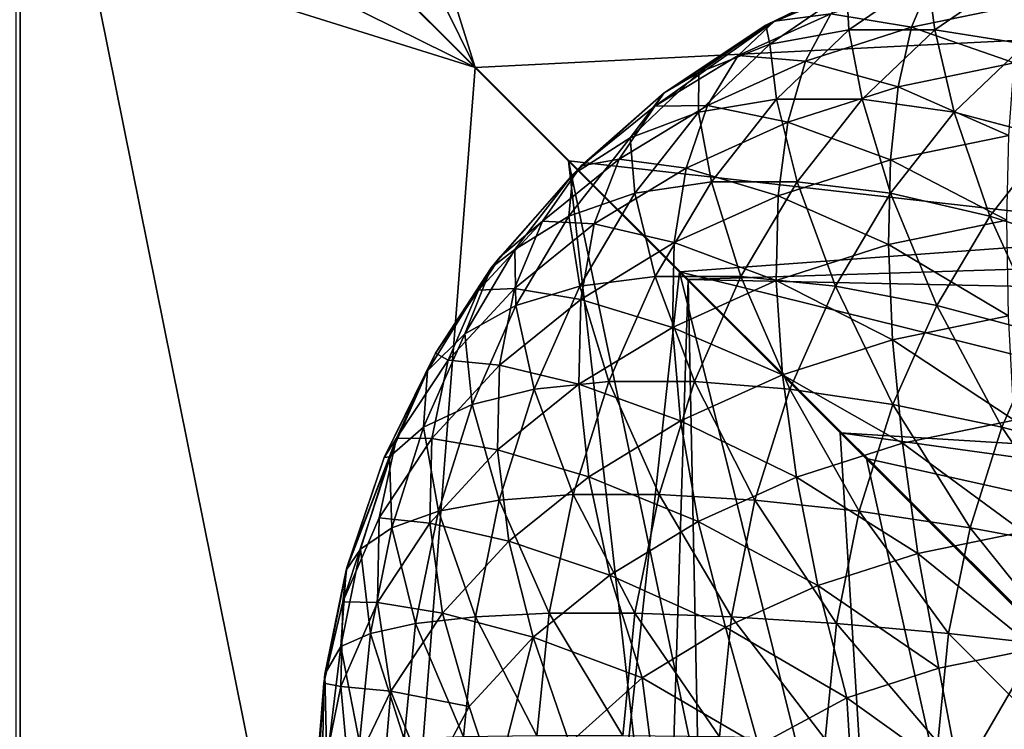
# Model space of a CAD drawing. Units: inches. Extents: x -29.5 to 29.5, y -18.4 to 17.7.
# Drawn here: x -17.7 to -17.5, y 5.6 to 5.8 of the extents above; entities that cross this region are included whole.
import ezdxf

# ---------------------------------------------------------------- set-up
doc = ezdxf.new("R2010")
doc.units = ezdxf.units.IN
doc.header["$MEASUREMENT"] = 0
doc.layers.add('SEAT-UPHOLSTERY', color=5, linetype='Continuous')

msp = doc.modelspace()

# ---------------------------------------------------------------- linework, layer by layer
at = {"layer": 'SEAT-UPHOLSTERY'}
for points in [[(-17.7164, 6.17061, 26.09803), (-17.7164, 6.17061, 26.09803), (-17.71649, 6.02909, 25.93858), (-17.59567, 5.78466, 25.61368)], [(-15.07607, 5.91105, 26.37243), (-15.07607, 5.91105, 26.37243), (-17.7164, 6.17061, 26.09803), (-17.59567, 5.78466, 25.61368)], [(-17.59567, 5.78466, 25.61368), (-17.59567, 5.78466, 25.61368), (-17.71649, 6.02909, 25.93858), (-17.71654, 5.90551, 25.76455)], [(-17.59567, 5.78466, 25.61368), (-17.59567, 5.78466, 25.61368), (-17.54131, 5.73031, 25.52972), (-15.07607, 5.91105, 26.37243)], [(-15.07607, 5.91105, 26.37243), (-15.07607, 5.91105, 26.37243), (-17.54131, 5.73031, 25.52972), (-15.97638, 5.343, 25.15328)], [(-17.84011, 5.90546, 25.93856), (-17.84011, 5.90546, 25.93856), (-17.98161, 5.90537, 26.09802), (-17.59567, 5.78466, 25.61368)], [(-17.59567, 5.78466, 25.61368), (-17.59567, 5.78466, 25.61368), (-17.98161, 5.90537, 26.09802), (-17.74411, 3.86374, 26.35039)], [(-17.71654, 5.90551, 25.76455), (-17.71654, 5.90551, 25.76455), (-17.84011, 5.90546, 25.93856), (-17.59567, 5.78466, 25.61368)], [(-17.53905, 5.72831, 15.28978), (-17.53905, 5.72831, 15.28978), (-17.71654, 0, 14.56693), (-17.71654, 5.90551, 14.56693)], [(-17.71654, 5.90551, 2.99213), (-17.71654, 5.90551, 2.99213), (-17.71654, 5.90551, 14.56693), (-17.71654, 0, 14.56693)], [(-17.57086, 5.75986, 20.89685), (-17.57086, 5.75986, 20.89685), (-17.42196, 4.44428, 20.47244), (-17.71654, 5.90551, 20.47244)], [(-16.25073, 5.61039, 20.47244), (-16.25073, 5.61039, 20.47244), (-17.57086, 5.75986, 20.89685), (-17.71654, 5.90551, 20.47244)], [(-16.25073, 5.61039, 20.47244), (-16.25073, 5.61039, 20.47244), (-17.71654, 5.90551, 20.47244), (-17.49863, 5.68755, 19.77886)], [(-17.71654, 5.90551, 20.47244), (-17.71654, 5.90551, 20.47244), (-17.42196, 4.44428, 20.47244), (-17.49863, 5.68755, 19.77886)], [(-11.81083, 5.90551, 14.56693), (-11.81083, 5.90551, 14.56693), (-17.53905, 5.72831, 15.28978), (-17.71654, 5.90551, 14.56693)], [(-17.71654, 0, 14.56693), (-17.71654, 0, 14.56693), (-17.71654, -2.95276, 14.56693), (-17.71654, 5.90551, 2.99213)], [(-11.81102, 5.61066, 16.03135), (-11.81102, 5.61066, 16.03135), (-17.53905, 5.72831, 15.28978), (-11.81083, 5.90551, 14.56693)], [(-17.51837, 5.79592, 2.98994), (-17.51837, 5.79592, 2.98994), (-17.51612, 5.797, 14.34414), (-17.49197, 5.80879, 2.99213)], [(-17.51837, 5.79592, 2.98994), (-17.51837, 5.79592, 2.98994), (-17.49197, 5.80879, 2.99213), (-17.49682, 5.80499, 2.96485)], [(-17.51612, 5.797, 14.34414), (-17.51612, 5.797, 14.34414), (-17.49312, 5.80801, 14.35117), (-17.49197, 5.80879, 2.99213)], [(-17.49312, 5.80801, 14.35117), (-17.49312, 5.80801, 14.35117), (-17.51612, 5.797, 14.34414), (-17.50114, 5.79892, 14.3856)], [(-17.4746, 5.80743, 14.39451), (-17.4746, 5.80743, 14.39451), (-17.50114, 5.79892, 14.3856), (-17.47963, 5.79538, 14.42398)], [(-17.4963, 5.79465, 2.9202), (-17.4963, 5.79465, 2.9202), (-17.49682, 5.80499, 2.96485), (-17.4754, 5.80906, 2.9411)], [(-17.4963, 5.79465, 2.9202), (-17.4963, 5.79465, 2.9202), (-17.4754, 5.80906, 2.9411), (-17.4735, 5.79465, 2.89741)], [(-17.44992, 5.8015, 14.43062), (-17.44992, 5.8015, 14.43062), (-17.4746, 5.80743, 14.39451), (-17.47963, 5.79538, 14.42398)], [(-17.4735, 5.79465, 2.89741), (-17.4735, 5.79465, 2.89741), (-17.4754, 5.80906, 2.9411), (-17.4526, 5.80906, 2.9183)], [(-17.44936, 5.79084, 2.87637), (-17.44936, 5.79084, 2.87637), (-17.4735, 5.79465, 2.89741), (-17.4526, 5.80906, 2.9183)], [(-17.51733, 5.79084, 2.94434), (-17.51733, 5.79084, 2.94434), (-17.51837, 5.79592, 2.98994), (-17.49682, 5.80499, 2.96485)], [(-17.51733, 5.79084, 2.94434), (-17.51733, 5.79084, 2.94434), (-17.49682, 5.80499, 2.96485), (-17.4963, 5.79465, 2.9202)], [(-17.47963, 5.79538, 14.42398), (-17.47963, 5.79538, 14.42398), (-17.45234, 5.78587, 14.45871), (-17.44992, 5.8015, 14.43062)], [(-17.52572, 5.78784, 14.37422), (-17.52572, 5.78784, 14.37422), (-17.51612, 5.797, 14.34414), (-17.54784, 5.7744, 14.36059)], [(-17.51612, 5.797, 14.34414), (-17.51612, 5.797, 14.34414), (-17.54538, 5.77796, 14.33594), (-17.54784, 5.7744, 14.36059)], [(-17.54538, 5.77796, 14.33594), (-17.54538, 5.77796, 14.33594), (-17.51612, 5.797, 14.34414), (-17.51837, 5.79592, 2.98994)], [(-17.50114, 5.79892, 14.3856), (-17.50114, 5.79892, 14.3856), (-17.52572, 5.78784, 14.37422), (-17.50781, 5.78635, 14.41454)], [(-17.50114, 5.79892, 14.3856), (-17.50114, 5.79892, 14.3856), (-17.51612, 5.797, 14.34414), (-17.52572, 5.78784, 14.37422)], [(-17.47963, 5.79538, 14.42398), (-17.47963, 5.79538, 14.42398), (-17.50114, 5.79892, 14.3856), (-17.50781, 5.78635, 14.41454)], [(-17.54538, 5.77796, 2.99213), (-17.54538, 5.77796, 2.99213), (-17.54538, 5.77796, 14.33594), (-17.51837, 5.79592, 2.98994)], [(-17.5362, 5.78331, 2.96937), (-17.5362, 5.78331, 2.96937), (-17.54538, 5.77796, 2.99213), (-17.51837, 5.79592, 2.98994)], [(-17.5362, 5.78331, 2.96937), (-17.5362, 5.78331, 2.96937), (-17.51837, 5.79592, 2.98994), (-17.51733, 5.79084, 2.94434)], [(-17.51557, 5.77626, 2.90093), (-17.51557, 5.77626, 2.90093), (-17.51733, 5.79084, 2.94434), (-17.4963, 5.79465, 2.9202)], [(-17.51557, 5.77626, 2.90093), (-17.51557, 5.77626, 2.90093), (-17.4963, 5.79465, 2.9202), (-17.49277, 5.77626, 2.87813)], [(-17.50781, 5.78635, 14.41454), (-17.50781, 5.78635, 14.41454), (-17.48322, 5.77951, 14.45182), (-17.47963, 5.79538, 14.42398)], [(-17.49277, 5.77626, 2.87813), (-17.49277, 5.77626, 2.87813), (-17.4963, 5.79465, 2.9202), (-17.4735, 5.79465, 2.89741)], [(-17.46828, 5.7728, 2.85746), (-17.46828, 5.7728, 2.85746), (-17.49277, 5.77626, 2.87813), (-17.4735, 5.79465, 2.89741)], [(-17.48322, 5.77951, 14.45182), (-17.48322, 5.77951, 14.45182), (-17.45234, 5.78587, 14.45871), (-17.47963, 5.79538, 14.42398)], [(-17.46828, 5.7728, 2.85746), (-17.46828, 5.7728, 2.85746), (-17.4735, 5.79465, 2.89741), (-17.44936, 5.79084, 2.87637)], [(-17.53624, 5.7728, 2.92542), (-17.53624, 5.7728, 2.92542), (-17.5362, 5.78331, 2.96937), (-17.51733, 5.79084, 2.94434)], [(-17.53624, 5.7728, 2.92542), (-17.53624, 5.7728, 2.92542), (-17.51733, 5.79084, 2.94434), (-17.51557, 5.77626, 2.90093)], [(-17.44254, 5.76595, 2.83929), (-17.44254, 5.76595, 2.83929), (-17.46828, 5.7728, 2.85746), (-17.44936, 5.79084, 2.87637)], [(-17.52572, 5.78784, 14.37422), (-17.52572, 5.78784, 14.37422), (-17.54784, 5.7744, 14.36059), (-17.53388, 5.77459, 14.40246)], [(-17.50781, 5.78635, 14.41454), (-17.50781, 5.78635, 14.41454), (-17.52572, 5.78784, 14.37422), (-17.53388, 5.77459, 14.40246)], [(-17.53388, 5.77459, 14.40246), (-17.53388, 5.77459, 14.40246), (-17.51249, 5.77013, 14.442), (-17.50781, 5.78635, 14.41454)], [(-17.51249, 5.77013, 14.442), (-17.51249, 5.77013, 14.442), (-17.48322, 5.77951, 14.45182), (-17.50781, 5.78635, 14.41454)], [(-17.74411, 3.86374, 26.35039), (-17.74411, 3.86374, 26.35039), (-17.54131, 5.73031, 25.52972), (-17.59567, 5.78466, 25.61368)], [(-17.48322, 5.77951, 14.45182), (-17.48322, 5.77951, 14.45182), (-17.45382, 5.7666, 14.48452), (-17.45234, 5.78587, 14.45871)], [(-17.55441, 5.76595, 2.95116), (-17.55441, 5.76595, 2.95116), (-17.5362, 5.78331, 2.96937), (-17.53624, 5.7728, 2.92542)], [(-17.55441, 5.76595, 2.95116), (-17.55441, 5.76595, 2.95116), (-17.54538, 5.77796, 2.99213), (-17.5362, 5.78331, 2.96937)], [(-17.51249, 5.77013, 14.442), (-17.51249, 5.77013, 14.442), (-17.48528, 5.76012, 14.4775), (-17.48322, 5.77951, 14.45182)], [(-17.48528, 5.76012, 14.4775), (-17.48528, 5.76012, 14.4775), (-17.45382, 5.7666, 14.48452), (-17.48322, 5.77951, 14.45182)], [(-17.56964, 5.75623, 2.9797), (-17.56964, 5.75623, 2.9797), (-17.56749, 5.75855, 14.34417), (-17.54538, 5.77796, 2.99213)], [(-17.56964, 5.75623, 2.9797), (-17.56964, 5.75623, 2.9797), (-17.54538, 5.77796, 2.99213), (-17.55441, 5.76595, 2.95116)], [(-17.56749, 5.75855, 14.34417), (-17.56749, 5.75855, 14.34417), (-17.54538, 5.77796, 14.33594), (-17.54538, 5.77796, 2.99213)], [(-17.54784, 5.7744, 14.36059), (-17.54784, 5.7744, 14.36059), (-17.54538, 5.77796, 14.33594), (-17.56749, 5.75855, 14.34417)], [(-17.53285, 5.75426, 2.88365), (-17.53285, 5.75426, 2.88365), (-17.53624, 5.7728, 2.92542), (-17.51557, 5.77626, 2.90093)], [(-17.53285, 5.75426, 2.88365), (-17.53285, 5.75426, 2.88365), (-17.51557, 5.77626, 2.90093), (-17.51005, 5.75426, 2.86086)], [(-17.51005, 5.75426, 2.86086), (-17.51005, 5.75426, 2.86086), (-17.51557, 5.77626, 2.90093), (-17.49277, 5.77626, 2.87813)], [(-17.51005, 5.75426, 2.86086), (-17.51005, 5.75426, 2.86086), (-17.49277, 5.77626, 2.87813), (-17.48523, 5.75121, 2.8405)], [(-17.48523, 5.75121, 2.8405), (-17.48523, 5.75121, 2.8405), (-17.49277, 5.77626, 2.87813), (-17.46828, 5.7728, 2.85746)], [(-17.54784, 5.7744, 14.36059), (-17.54784, 5.7744, 14.36059), (-17.56749, 5.75855, 14.34417), (-17.55736, 5.76032, 14.38798)], [(-17.53388, 5.77459, 14.40246), (-17.53388, 5.77459, 14.40246), (-17.54784, 5.7744, 14.36059), (-17.55736, 5.76032, 14.38798)], [(-17.55736, 5.76032, 14.38798), (-17.55736, 5.76032, 14.38798), (-17.53959, 5.75791, 14.42945), (-17.53388, 5.77459, 14.40246)], [(-17.53959, 5.75791, 14.42945), (-17.53959, 5.75791, 14.42945), (-17.51249, 5.77013, 14.442), (-17.53388, 5.77459, 14.40246)], [(-17.5532, 5.75121, 2.90847), (-17.5532, 5.75121, 2.90847), (-17.55441, 5.76595, 2.95116), (-17.53624, 5.7728, 2.92542)], [(-17.5532, 5.75121, 2.90847), (-17.5532, 5.75121, 2.90847), (-17.53624, 5.7728, 2.92542), (-17.53285, 5.75426, 2.88365)], [(-17.45885, 5.74517, 2.82297), (-17.45885, 5.74517, 2.82297), (-17.48523, 5.75121, 2.8405), (-17.46828, 5.7728, 2.85746)], [(-17.45885, 5.74517, 2.82297), (-17.45885, 5.74517, 2.82297), (-17.46828, 5.7728, 2.85746), (-17.44254, 5.76595, 2.83929)], [(-17.53959, 5.75791, 14.42945), (-17.53959, 5.75791, 14.42945), (-17.5151, 5.75056, 14.46749), (-17.51249, 5.77013, 14.442)], [(-17.5151, 5.75056, 14.46749), (-17.5151, 5.75056, 14.46749), (-17.48528, 5.76012, 14.4775), (-17.51249, 5.77013, 14.442)], [(-17.57073, 5.74517, 2.93485), (-17.57073, 5.74517, 2.93485), (-17.55441, 5.76595, 2.95116), (-17.5532, 5.75121, 2.90847)], [(-17.55441, 5.76595, 2.95116), (-17.55441, 5.76595, 2.95116), (-17.57073, 5.74517, 2.93485), (-17.56964, 5.75623, 2.9797)], [(-17.48528, 5.76012, 14.4775), (-17.48528, 5.76012, 14.4775), (-17.45432, 5.74406, 14.50756), (-17.45382, 5.7666, 14.48452)], [(-17.43141, 5.73625, 2.8086), (-17.43141, 5.73625, 2.8086), (-17.45885, 5.74517, 2.82297), (-17.44254, 5.76595, 2.83929)], [(-17.55736, 5.76032, 14.38798), (-17.55736, 5.76032, 14.38798), (-17.56749, 5.75855, 14.34417), (-17.57778, 5.74382, 14.3714)], [(-17.57778, 5.74382, 14.3714), (-17.57778, 5.74382, 14.3714), (-17.56398, 5.74308, 14.41441), (-17.55736, 5.76032, 14.38798)], [(-17.56398, 5.74308, 14.41441), (-17.56398, 5.74308, 14.41441), (-17.53959, 5.75791, 14.42945), (-17.55736, 5.76032, 14.38798)], [(-17.5151, 5.75056, 14.46749), (-17.5151, 5.75056, 14.46749), (-17.48578, 5.73758, 14.50054), (-17.48528, 5.76012, 14.4775)], [(-17.48578, 5.73758, 14.50054), (-17.48578, 5.73758, 14.50054), (-17.45432, 5.74406, 14.50756), (-17.48528, 5.76012, 14.4775)], [(-17.58898, 5.73435, 14.33594), (-17.58898, 5.73435, 14.33594), (-17.56749, 5.75855, 14.34417), (-17.56964, 5.75623, 2.9797)], [(-17.56749, 5.75855, 14.34417), (-17.56749, 5.75855, 14.34417), (-17.58898, 5.73435, 14.33594), (-17.57778, 5.74382, 14.3714)], [(-17.17362, 3.86085, 21.22447), (-17.17362, 3.86085, 21.22447), (-17.42196, 4.44428, 20.47244), (-17.57086, 5.75986, 20.89685)], [(-17.43603, 5.62511, 21.37701), (-17.43603, 5.62511, 21.37701), (-17.57086, 5.75986, 20.89685), (-16.25073, 5.61039, 20.47244)], [(-17.43603, 5.62511, 21.37701), (-17.43603, 5.62511, 21.37701), (-17.17362, 3.86085, 21.22447), (-17.57086, 5.75986, 20.89685)], [(-17.56398, 5.74308, 14.41441), (-17.56398, 5.74308, 14.41441), (-17.54272, 5.73811, 14.4547), (-17.53959, 5.75791, 14.42945)], [(-17.54272, 5.73811, 14.4547), (-17.54272, 5.73811, 14.4547), (-17.5151, 5.75056, 14.46749), (-17.53959, 5.75791, 14.42945)], [(-17.59139, 5.73136, 2.9906), (-17.59139, 5.73136, 2.9906), (-17.58898, 5.73435, 14.33594), (-17.56964, 5.75623, 2.9797)], [(-17.56964, 5.75623, 2.9797), (-17.56964, 5.75623, 2.9797), (-17.5851, 5.73625, 2.96229), (-17.59139, 5.73136, 2.9906)], [(-17.57073, 5.74517, 2.93485), (-17.57073, 5.74517, 2.93485), (-17.5851, 5.73625, 2.96229), (-17.56964, 5.75623, 2.9797)], [(-17.54779, 5.72907, 2.86871), (-17.54779, 5.72907, 2.86871), (-17.5532, 5.75121, 2.90847), (-17.53285, 5.75426, 2.88365)], [(-17.54779, 5.72907, 2.86871), (-17.54779, 5.72907, 2.86871), (-17.53285, 5.75426, 2.88365), (-17.52499, 5.72907, 2.84591)], [(-17.52499, 5.72907, 2.84591), (-17.52499, 5.72907, 2.84591), (-17.53285, 5.75426, 2.88365), (-17.51005, 5.75426, 2.86086)], [(-17.52499, 5.72907, 2.84591), (-17.52499, 5.72907, 2.84591), (-17.51005, 5.75426, 2.86086), (-17.4999, 5.72649, 2.82584)], [(-17.4999, 5.72649, 2.82584), (-17.4999, 5.72649, 2.82584), (-17.51005, 5.75426, 2.86086), (-17.48523, 5.75121, 2.8405)], [(-17.56786, 5.72649, 2.8938), (-17.56786, 5.72649, 2.8938), (-17.57073, 5.74517, 2.93485), (-17.5532, 5.75121, 2.90847)], [(-17.56786, 5.72649, 2.8938), (-17.56786, 5.72649, 2.8938), (-17.5532, 5.75121, 2.90847), (-17.54779, 5.72907, 2.86871)], [(-17.54272, 5.73811, 14.4547), (-17.54272, 5.73811, 14.4547), (-17.51561, 5.72802, 14.49053), (-17.5151, 5.75056, 14.46749)], [(-17.51561, 5.72802, 14.49053), (-17.51561, 5.72802, 14.49053), (-17.48578, 5.73758, 14.50054), (-17.5151, 5.75056, 14.46749)], [(-17.47297, 5.72138, 2.80886), (-17.47297, 5.72138, 2.80886), (-17.4999, 5.72649, 2.82584), (-17.48523, 5.75121, 2.8405)], [(-17.47297, 5.72138, 2.80886), (-17.47297, 5.72138, 2.80886), (-17.48523, 5.75121, 2.8405), (-17.45885, 5.74517, 2.82297)], [(-17.5851, 5.73625, 2.96229), (-17.5851, 5.73625, 2.96229), (-17.57073, 5.74517, 2.93485), (-17.58484, 5.72138, 2.92073)], [(-17.58484, 5.72138, 2.92073), (-17.58484, 5.72138, 2.92073), (-17.57073, 5.74517, 2.93485), (-17.56786, 5.72649, 2.8938)], [(-17.44471, 5.71383, 2.7953), (-17.44471, 5.71383, 2.7953), (-17.47297, 5.72138, 2.80886), (-17.45885, 5.74517, 2.82297)], [(-17.44471, 5.71383, 2.7953), (-17.44471, 5.71383, 2.7953), (-17.45885, 5.74517, 2.82297), (-17.43141, 5.73625, 2.8086)], [(-17.59476, 5.72542, 14.35302), (-17.59476, 5.72542, 14.35302), (-17.5852, 5.72594, 14.39718), (-17.57778, 5.74382, 14.3714)], [(-17.57778, 5.74382, 14.3714), (-17.57778, 5.74382, 14.3714), (-17.58898, 5.73435, 14.33594), (-17.59476, 5.72542, 14.35302)], [(-17.5852, 5.72594, 14.39718), (-17.5852, 5.72594, 14.39718), (-17.56398, 5.74308, 14.41441), (-17.57778, 5.74382, 14.3714)], [(-17.5852, 5.72594, 14.39718), (-17.5852, 5.72594, 14.39718), (-17.56758, 5.723, 14.43938), (-17.56398, 5.74308, 14.41441)], [(-17.56758, 5.723, 14.43938), (-17.56758, 5.723, 14.43938), (-17.54272, 5.73811, 14.4547), (-17.56398, 5.74308, 14.41441)], [(-17.48578, 5.73758, 14.50054), (-17.48578, 5.73758, 14.50054), (-17.45384, 5.71865, 14.5274), (-17.45432, 5.74406, 14.50756)], [(-17.56758, 5.723, 14.43938), (-17.56758, 5.723, 14.43938), (-17.54322, 5.71556, 14.47774), (-17.54272, 5.73811, 14.4547)], [(-17.54322, 5.71556, 14.47774), (-17.54322, 5.71556, 14.47774), (-17.51561, 5.72802, 14.49053), (-17.54272, 5.73811, 14.4547)], [(-17.51561, 5.72802, 14.49053), (-17.51561, 5.72802, 14.49053), (-17.48471, 5.71229, 14.52051), (-17.48578, 5.73758, 14.50054)], [(-17.48471, 5.71229, 14.52051), (-17.48471, 5.71229, 14.52051), (-17.45384, 5.71865, 14.5274), (-17.48578, 5.73758, 14.50054)], [(-17.60615, 5.70866, 14.33594), (-17.60615, 5.70866, 14.33594), (-17.58898, 5.73435, 14.33594), (-17.59139, 5.73136, 2.9906)], [(-17.58898, 5.73435, 14.33594), (-17.58898, 5.73435, 14.33594), (-17.60615, 5.70866, 14.33594), (-17.59476, 5.72542, 14.35302)], [(-17.5851, 5.73625, 2.96229), (-17.5851, 5.73625, 2.96229), (-17.58484, 5.72138, 2.92073), (-17.5984, 5.71383, 2.94899)], [(-17.5984, 5.71383, 2.94899), (-17.5984, 5.71383, 2.94899), (-17.59139, 5.73136, 2.9906), (-17.5851, 5.73625, 2.96229)], [(-17.6083, 5.70398, 2.97805), (-17.6083, 5.70398, 2.97805), (-17.59139, 5.73136, 2.9906), (-17.5984, 5.71383, 2.94899)], [(-17.6083, 5.70398, 2.97805), (-17.6083, 5.70398, 2.97805), (-17.60615, 5.70866, 2.99213), (-17.59139, 5.73136, 2.9906)], [(-17.60615, 5.70866, 2.99213), (-17.60615, 5.70866, 2.99213), (-17.60615, 5.70866, 14.33594), (-17.59139, 5.73136, 2.9906)], [(-17.15324, 4.16513, 25.15287), (-17.15324, 4.16513, 25.15287), (-17.54131, 5.73031, 25.52972), (-17.74411, 3.86374, 26.35039)], [(-17.56011, 5.70119, 2.85639), (-17.56011, 5.70119, 2.85639), (-17.56786, 5.72649, 2.8938), (-17.54779, 5.72907, 2.86871)], [(-17.56011, 5.70119, 2.85639), (-17.56011, 5.70119, 2.85639), (-17.54779, 5.72907, 2.86871), (-17.53731, 5.70119, 2.83359)], [(-17.53731, 5.70119, 2.83359), (-17.53731, 5.70119, 2.83359), (-17.54779, 5.72907, 2.86871), (-17.52499, 5.72907, 2.84591)], [(-17.54131, 5.73031, 25.52972), (-17.54131, 5.73031, 25.52972), (-17.49165, 5.68067, 25.44007), (-15.97638, 5.343, 25.15328)], [(-17.15324, 4.16513, 25.15287), (-17.15324, 4.16513, 25.15287), (-17.49165, 5.68067, 25.44007), (-17.54131, 5.73031, 25.52972)], [(-17.53731, 5.70119, 2.83359), (-17.53731, 5.70119, 2.83359), (-17.52499, 5.72907, 2.84591), (-17.51198, 5.69913, 2.81375)], [(-17.51198, 5.69913, 2.81375), (-17.51198, 5.69913, 2.81375), (-17.52499, 5.72907, 2.84591), (-17.4999, 5.72649, 2.82584)], [(-17.42172, 0, 16.03003), (-17.42172, 0, 16.03003), (-17.71654, 0, 14.56693), (-17.53905, 5.72831, 15.28978)], [(-17.57995, 5.69913, 2.88171), (-17.57995, 5.69913, 2.88171), (-17.58484, 5.72138, 2.92073), (-17.56786, 5.72649, 2.8938)], [(-17.57995, 5.69913, 2.88171), (-17.57995, 5.69913, 2.88171), (-17.56786, 5.72649, 2.8938), (-17.56011, 5.70119, 2.85639)], [(-17.54322, 5.71556, 14.47774), (-17.54322, 5.71556, 14.47774), (-17.51398, 5.70291, 14.51069), (-17.51561, 5.72802, 14.49053)], [(-17.39673, 5.58636, 16.03272), (-17.39673, 5.58636, 16.03272), (-17.42172, 0, 16.03003), (-17.53905, 5.72831, 15.28978)], [(-17.51398, 5.70291, 14.51069), (-17.51398, 5.70291, 14.51069), (-17.48471, 5.71229, 14.52051), (-17.51561, 5.72802, 14.49053)], [(-17.51198, 5.69913, 2.81375), (-17.51198, 5.69913, 2.81375), (-17.4999, 5.72649, 2.82584), (-17.4846, 5.69505, 2.79722)], [(-17.4846, 5.69505, 2.79722), (-17.4846, 5.69505, 2.79722), (-17.4999, 5.72649, 2.82584), (-17.47297, 5.72138, 2.80886)], [(-17.59476, 5.72542, 14.35302), (-17.59476, 5.72542, 14.35302), (-17.60615, 5.70866, 14.33594), (-17.60283, 5.70682, 14.37808)], [(-17.60283, 5.70682, 14.37808), (-17.60283, 5.70682, 14.37808), (-17.5852, 5.72594, 14.39718), (-17.59476, 5.72542, 14.35302)], [(-17.60283, 5.70682, 14.37808), (-17.60283, 5.70682, 14.37808), (-17.58919, 5.70554, 14.42182), (-17.5852, 5.72594, 14.39718)], [(-17.58919, 5.70554, 14.42182), (-17.58919, 5.70554, 14.42182), (-17.56758, 5.723, 14.43938), (-17.5852, 5.72594, 14.39718)], [(-17.5984, 5.71383, 2.94899), (-17.5984, 5.71383, 2.94899), (-17.58484, 5.72138, 2.92073), (-17.59647, 5.69505, 2.9091)], [(-17.59647, 5.69505, 2.9091), (-17.59647, 5.69505, 2.9091), (-17.58484, 5.72138, 2.92073), (-17.57995, 5.69913, 2.88171)], [(-17.58919, 5.70554, 14.42182), (-17.58919, 5.70554, 14.42182), (-17.56808, 5.70046, 14.46242), (-17.56758, 5.723, 14.43938)], [(-17.56808, 5.70046, 14.46242), (-17.56808, 5.70046, 14.46242), (-17.54322, 5.71556, 14.47774), (-17.56758, 5.723, 14.43938)], [(-17.45568, 5.68902, 2.78433), (-17.45568, 5.68902, 2.78433), (-17.4846, 5.69505, 2.79722), (-17.47297, 5.72138, 2.80886)], [(-17.45568, 5.68902, 2.78433), (-17.45568, 5.68902, 2.78433), (-17.47297, 5.72138, 2.80886), (-17.44471, 5.71383, 2.7953)], [(-17.48471, 5.71229, 14.52051), (-17.48471, 5.71229, 14.52051), (-17.45239, 5.69086, 14.54368), (-17.45384, 5.71865, 14.5274)], [(-17.60937, 5.68902, 2.93803), (-17.60937, 5.68902, 2.93803), (-17.6083, 5.70398, 2.97805), (-17.5984, 5.71383, 2.94899)], [(-17.60937, 5.68902, 2.93803), (-17.60937, 5.68902, 2.93803), (-17.5984, 5.71383, 2.94899), (-17.59647, 5.69505, 2.9091)], [(-17.56808, 5.70046, 14.46242), (-17.56808, 5.70046, 14.46242), (-17.54108, 5.69069, 14.49814), (-17.54322, 5.71556, 14.47774)], [(-17.54108, 5.69069, 14.49814), (-17.54108, 5.69069, 14.49814), (-17.51398, 5.70291, 14.51069), (-17.54322, 5.71556, 14.47774)], [(-17.42574, 5.68115, 2.77531), (-17.42574, 5.68115, 2.77531), (-17.45568, 5.68902, 2.78433), (-17.44471, 5.71383, 2.7953)], [(-17.51398, 5.70291, 14.51069), (-17.51398, 5.70291, 14.51069), (-17.4821, 5.68474, 14.53705), (-17.48471, 5.71229, 14.52051)], [(-17.4821, 5.68474, 14.53705), (-17.4821, 5.68474, 14.53705), (-17.45239, 5.69086, 14.54368), (-17.48471, 5.71229, 14.52051)], [(-17.61981, 5.68095, 14.33594), (-17.61981, 5.68095, 14.33594), (-17.60615, 5.70866, 14.33594), (-17.60615, 5.70866, 2.99213)], [(-17.61981, 5.68095, 2.99213), (-17.61981, 5.68095, 2.99213), (-17.61981, 5.68095, 14.33594), (-17.60615, 5.70866, 2.99213)], [(-17.61981, 5.68095, 2.99213), (-17.61981, 5.68095, 2.99213), (-17.60615, 5.70866, 2.99213), (-17.6083, 5.70398, 2.97805)], [(-17.61981, 5.68095, 14.33594), (-17.61981, 5.68095, 14.33594), (-17.61653, 5.68609, 14.3575), (-17.60615, 5.70866, 14.33594)], [(-17.60615, 5.70866, 14.33594), (-17.60615, 5.70866, 14.33594), (-17.61653, 5.68609, 14.3575), (-17.60283, 5.70682, 14.37808)], [(-17.61653, 5.68609, 14.3575), (-17.61653, 5.68609, 14.3575), (-17.60716, 5.68605, 14.40236), (-17.60283, 5.70682, 14.37808)], [(-17.60283, 5.70682, 14.37808), (-17.60283, 5.70682, 14.37808), (-17.60716, 5.68605, 14.40236), (-17.58919, 5.70554, 14.42182)], [(-17.60716, 5.68605, 14.40236), (-17.60716, 5.68605, 14.40236), (-17.5897, 5.68299, 14.44486), (-17.58919, 5.70554, 14.42182)], [(-17.58919, 5.70554, 14.42182), (-17.58919, 5.70554, 14.42182), (-17.5897, 5.68299, 14.44486), (-17.56808, 5.70046, 14.46242)], [(-17.61839, 5.68115, 2.96796), (-17.61839, 5.68115, 2.96796), (-17.61981, 5.68095, 2.99213), (-17.6083, 5.70398, 2.97805)], [(-17.61839, 5.68115, 2.96796), (-17.61839, 5.68115, 2.96796), (-17.6083, 5.70398, 2.97805), (-17.60937, 5.68902, 2.93803)], [(-17.54108, 5.69069, 14.49814), (-17.54108, 5.69069, 14.49814), (-17.51027, 5.67571, 14.5276), (-17.51398, 5.70291, 14.51069)], [(-17.51027, 5.67571, 14.5276), (-17.51027, 5.67571, 14.5276), (-17.4821, 5.68474, 14.53705), (-17.51398, 5.70291, 14.51069)], [(-17.5897, 5.68299, 14.44486), (-17.5897, 5.68299, 14.44486), (-17.56547, 5.67586, 14.4831), (-17.56808, 5.70046, 14.46242)], [(-17.56957, 5.67115, 2.84693), (-17.56957, 5.67115, 2.84693), (-17.57995, 5.69913, 2.88171), (-17.56011, 5.70119, 2.85639)], [(-17.56957, 5.67115, 2.84693), (-17.56957, 5.67115, 2.84693), (-17.56011, 5.70119, 2.85639), (-17.54677, 5.67115, 2.82413)], [(-17.56808, 5.70046, 14.46242), (-17.56808, 5.70046, 14.46242), (-17.56547, 5.67586, 14.4831), (-17.54108, 5.69069, 14.49814)], [(-17.54677, 5.67115, 2.82413), (-17.54677, 5.67115, 2.82413), (-17.56011, 5.70119, 2.85639), (-17.53731, 5.70119, 2.83359)], [(-17.54677, 5.67115, 2.82413), (-17.54677, 5.67115, 2.82413), (-17.53731, 5.70119, 2.83359), (-17.52127, 5.66965, 2.80447)], [(-17.52127, 5.66965, 2.80447), (-17.52127, 5.66965, 2.80447), (-17.53731, 5.70119, 2.83359), (-17.51198, 5.69913, 2.81375)], [(-17.58924, 5.66965, 2.87243), (-17.58924, 5.66965, 2.87243), (-17.59647, 5.69505, 2.9091), (-17.57995, 5.69913, 2.88171)], [(-17.58924, 5.66965, 2.87243), (-17.58924, 5.66965, 2.87243), (-17.57995, 5.69913, 2.88171), (-17.56957, 5.67115, 2.84693)], [(-17.51198, 5.69913, 2.81375), (-17.51198, 5.69913, 2.81375), (-17.49354, 5.66668, 2.78829), (-17.52127, 5.66965, 2.80447)], [(-17.4846, 5.69505, 2.79722), (-17.4846, 5.69505, 2.79722), (-17.49354, 5.66668, 2.78829), (-17.51198, 5.69913, 2.81375)], [(-17.60937, 5.68902, 2.93803), (-17.60937, 5.68902, 2.93803), (-17.59647, 5.69505, 2.9091), (-17.6054, 5.66668, 2.90017)], [(-17.6054, 5.66668, 2.90017), (-17.6054, 5.66668, 2.90017), (-17.59647, 5.69505, 2.9091), (-17.58924, 5.66965, 2.87243)], [(-17.4846, 5.69505, 2.79722), (-17.4846, 5.69505, 2.79722), (-17.46409, 5.66228, 2.77592), (-17.49354, 5.66668, 2.78829)], [(-17.46409, 5.66228, 2.77592), (-17.46409, 5.66228, 2.77592), (-17.4846, 5.69505, 2.79722), (-17.45568, 5.68902, 2.78433)], [(-17.56547, 5.67586, 14.4831), (-17.56547, 5.67586, 14.4831), (-17.53634, 5.66395, 14.51552), (-17.54108, 5.69069, 14.49814)], [(-17.54108, 5.69069, 14.49814), (-17.54108, 5.69069, 14.49814), (-17.53634, 5.66395, 14.51552), (-17.51027, 5.67571, 14.5276)], [(-17.4821, 5.68474, 14.53705), (-17.4821, 5.68474, 14.53705), (-17.44998, 5.6612, 14.55609), (-17.45239, 5.69086, 14.54368)], [(-17.61779, 5.66228, 2.92961), (-17.61779, 5.66228, 2.92961), (-17.61839, 5.68115, 2.96796), (-17.60937, 5.68902, 2.93803)], [(-17.61779, 5.66228, 2.92961), (-17.61779, 5.66228, 2.92961), (-17.60937, 5.68902, 2.93803), (-17.6054, 5.66668, 2.90017)], [(-15.07414, 5.35093, 19.61811), (-15.07414, 5.35093, 19.61811), (-17.49863, 5.68755, 19.77886), (-17.34835, 5.53715, 19.04964)], [(-17.49863, 5.68755, 19.77886), (-17.49863, 5.68755, 19.77886), (-17.42196, 4.44428, 20.47244), (-17.34835, 5.53715, 19.04964)], [(-16.25073, 5.61039, 20.47244), (-16.25073, 5.61039, 20.47244), (-17.49863, 5.68755, 19.77886), (-15.07414, 5.35093, 19.61811)], [(-17.43348, 5.65656, 2.76757), (-17.43348, 5.65656, 2.76757), (-17.46409, 5.66228, 2.77592), (-17.45568, 5.68902, 2.78433)], [(-17.43348, 5.65656, 2.76757), (-17.43348, 5.65656, 2.76757), (-17.45568, 5.68902, 2.78433), (-17.42574, 5.68115, 2.77531)], [(-17.63081, 5.64258, 14.3593), (-17.63081, 5.64258, 14.3593), (-17.62113, 5.66493, 14.38139), (-17.61653, 5.68609, 14.3575)], [(-17.63081, 5.64258, 14.3593), (-17.63081, 5.64258, 14.3593), (-17.61653, 5.68609, 14.3575), (-17.62975, 5.65169, 14.33594)], [(-17.62975, 5.65169, 14.33594), (-17.62975, 5.65169, 14.33594), (-17.61653, 5.68609, 14.3575), (-17.61981, 5.68095, 14.33594)], [(-17.61653, 5.68609, 14.3575), (-17.61653, 5.68609, 14.3575), (-17.62113, 5.66493, 14.38139), (-17.60716, 5.68605, 14.40236)], [(-17.62113, 5.66493, 14.38139), (-17.62113, 5.66493, 14.38139), (-17.60767, 5.66351, 14.4254), (-17.60716, 5.68605, 14.40236)], [(-17.60716, 5.68605, 14.40236), (-17.60716, 5.68605, 14.40236), (-17.60767, 5.66351, 14.4254), (-17.5897, 5.68299, 14.44486)], [(-17.51027, 5.67571, 14.5276), (-17.51027, 5.67571, 14.5276), (-17.47798, 5.65543, 14.54984), (-17.4821, 5.68474, 14.53705)], [(-17.47798, 5.65543, 14.54984), (-17.47798, 5.65543, 14.54984), (-17.44998, 5.6612, 14.55609), (-17.4821, 5.68474, 14.53705)], [(-17.60767, 5.66351, 14.4254), (-17.60767, 5.66351, 14.4254), (-17.5867, 5.65872, 14.46587), (-17.5897, 5.68299, 14.44486)], [(-17.5897, 5.68299, 14.44486), (-17.5897, 5.68299, 14.44486), (-17.5867, 5.65872, 14.46587), (-17.56547, 5.67586, 14.4831)], [(-17.62613, 5.65656, 2.96022), (-17.62613, 5.65656, 2.96022), (-17.62996, 5.65099, 2.99171), (-17.61839, 5.68115, 2.96796)], [(-17.62996, 5.65099, 2.99171), (-17.62996, 5.65099, 2.99171), (-17.61981, 5.68095, 2.99213), (-17.61839, 5.68115, 2.96796)], [(-17.62996, 5.65099, 2.99171), (-17.62996, 5.65099, 2.99171), (-17.62975, 5.65169, 14.33594), (-17.61981, 5.68095, 2.99213)], [(-17.62975, 5.65169, 14.33594), (-17.62975, 5.65169, 14.33594), (-17.61981, 5.68095, 14.33594), (-17.61981, 5.68095, 2.99213)], [(-17.62613, 5.65656, 2.96022), (-17.62613, 5.65656, 2.96022), (-17.61839, 5.68115, 2.96796), (-17.61779, 5.66228, 2.92961)], [(-15.97638, 5.343, 25.15328), (-15.97638, 5.343, 25.15328), (-17.49165, 5.68067, 25.44007), (-17.4474, 5.63643, 25.34517)], [(-17.4474, 5.63643, 25.34517), (-17.4474, 5.63643, 25.34517), (-17.49165, 5.68067, 25.44007), (-17.15324, 4.16513, 25.15287)], [(-17.5867, 5.65872, 14.46587), (-17.5867, 5.65872, 14.46587), (-17.55982, 5.64968, 14.50105), (-17.56547, 5.67586, 14.4831)], [(-17.56547, 5.67586, 14.4831), (-17.56547, 5.67586, 14.4831), (-17.55982, 5.64968, 14.50105), (-17.53634, 5.66395, 14.51552)], [(-17.53634, 5.66395, 14.51552), (-17.53634, 5.66395, 14.51552), (-17.50453, 5.64692, 14.54093), (-17.51027, 5.67571, 14.5276)], [(-17.51027, 5.67571, 14.5276), (-17.51027, 5.67571, 14.5276), (-17.50453, 5.64692, 14.54093), (-17.47798, 5.65543, 14.54984)], [(-17.56957, 5.67115, 2.84693), (-17.56957, 5.67115, 2.84693), (-17.57597, 5.63955, 2.84052), (-17.58924, 5.66965, 2.87243)], [(-17.55318, 5.63955, 2.81773), (-17.55318, 5.63955, 2.81773), (-17.57597, 5.63955, 2.84052), (-17.56957, 5.67115, 2.84693)], [(-17.54677, 5.67115, 2.82413), (-17.54677, 5.67115, 2.82413), (-17.55318, 5.63955, 2.81773), (-17.56957, 5.67115, 2.84693)], [(-17.52755, 5.63864, 2.79818), (-17.52755, 5.63864, 2.79818), (-17.55318, 5.63955, 2.81773), (-17.54677, 5.67115, 2.82413)], [(-17.52127, 5.66965, 2.80447), (-17.52127, 5.66965, 2.80447), (-17.52755, 5.63864, 2.79818), (-17.54677, 5.67115, 2.82413)], [(-17.58924, 5.66965, 2.87243), (-17.58924, 5.66965, 2.87243), (-17.59553, 5.63864, 2.86614), (-17.6054, 5.66668, 2.90017)], [(-17.57597, 5.63955, 2.84052), (-17.57597, 5.63955, 2.84052), (-17.59553, 5.63864, 2.86614), (-17.58924, 5.66965, 2.87243)], [(-17.49959, 5.63683, 2.78224), (-17.49959, 5.63683, 2.78224), (-17.52755, 5.63864, 2.79818), (-17.52127, 5.66965, 2.80447)], [(-17.49354, 5.66668, 2.78829), (-17.49354, 5.66668, 2.78829), (-17.49959, 5.63683, 2.78224), (-17.52127, 5.66965, 2.80447)], [(-17.6054, 5.66668, 2.90017), (-17.6054, 5.66668, 2.90017), (-17.61146, 5.63683, 2.89411), (-17.61779, 5.66228, 2.92961)], [(-17.59553, 5.63864, 2.86614), (-17.59553, 5.63864, 2.86614), (-17.61146, 5.63683, 2.89411), (-17.6054, 5.66668, 2.90017)], [(-17.46979, 5.63416, 2.77021), (-17.46979, 5.63416, 2.77021), (-17.49959, 5.63683, 2.78224), (-17.49354, 5.66668, 2.78829)], [(-17.46409, 5.66228, 2.77592), (-17.46409, 5.66228, 2.77592), (-17.46979, 5.63416, 2.77021), (-17.49354, 5.66668, 2.78829)], [(-17.63081, 5.64258, 14.3593), (-17.63081, 5.64258, 14.3593), (-17.62162, 5.64238, 14.40443), (-17.62113, 5.66493, 14.38139)], [(-17.62113, 5.66493, 14.38139), (-17.62113, 5.66493, 14.38139), (-17.62162, 5.64238, 14.40443), (-17.60767, 5.66351, 14.4254)], [(-17.62162, 5.64238, 14.40443), (-17.62162, 5.64238, 14.40443), (-17.60433, 5.6396, 14.44677), (-17.60767, 5.66351, 14.4254)], [(-17.60767, 5.66351, 14.4254), (-17.60767, 5.66351, 14.4254), (-17.60433, 5.6396, 14.44677), (-17.5867, 5.65872, 14.46587)], [(-17.55982, 5.64968, 14.50105), (-17.55982, 5.64968, 14.50105), (-17.5291, 5.63584, 14.52955), (-17.53634, 5.66395, 14.51552)], [(-17.53634, 5.66395, 14.51552), (-17.53634, 5.66395, 14.51552), (-17.5291, 5.63584, 14.52955), (-17.50453, 5.64692, 14.54093)], [(-17.61779, 5.66228, 2.92961), (-17.61779, 5.66228, 2.92961), (-17.62349, 5.63416, 2.92391), (-17.62613, 5.65656, 2.96022)], [(-17.61146, 5.63683, 2.89411), (-17.61146, 5.63683, 2.89411), (-17.62349, 5.63416, 2.92391), (-17.61779, 5.66228, 2.92961)], [(-17.47798, 5.65543, 14.54984), (-17.47798, 5.65543, 14.54984), (-17.44668, 5.63022, 14.56439), (-17.44998, 5.6612, 14.55609)], [(-17.43873, 5.63067, 2.76232), (-17.43873, 5.63067, 2.76232), (-17.46979, 5.63416, 2.77021), (-17.46409, 5.66228, 2.77592)], [(-17.43348, 5.65656, 2.76757), (-17.43348, 5.65656, 2.76757), (-17.43873, 5.63067, 2.76232), (-17.46409, 5.66228, 2.77592)], [(-17.60433, 5.6396, 14.44677), (-17.60433, 5.6396, 14.44677), (-17.58025, 5.63318, 14.48446), (-17.5867, 5.65872, 14.46587)], [(-17.5867, 5.65872, 14.46587), (-17.5867, 5.65872, 14.46587), (-17.58025, 5.63318, 14.48446), (-17.55982, 5.64968, 14.50105)], [(-17.62349, 5.63416, 2.92391), (-17.62349, 5.63416, 2.92391), (-17.63138, 5.63067, 2.95497), (-17.62613, 5.65656, 2.96022)], [(-17.62613, 5.65656, 2.96022), (-17.62613, 5.65656, 2.96022), (-17.63138, 5.63067, 2.95497), (-17.62996, 5.65099, 2.99171)], [(-17.50453, 5.64692, 14.54093), (-17.50453, 5.64692, 14.54093), (-17.47244, 5.62491, 14.55864), (-17.47798, 5.65543, 14.54984)], [(-17.47798, 5.65543, 14.54984), (-17.47798, 5.65543, 14.54984), (-17.47244, 5.62491, 14.55864), (-17.44668, 5.63022, 14.56439)], [(-17.63585, 5.62092, 14.33621), (-17.63585, 5.62092, 14.33621), (-17.62975, 5.65169, 14.33594), (-17.62996, 5.65099, 2.99171)], [(-17.63585, 5.62092, 14.33621), (-17.63585, 5.62092, 14.33621), (-17.63081, 5.64258, 14.3593), (-17.62975, 5.65169, 14.33594)], [(-17.63138, 5.63067, 2.95497), (-17.63138, 5.63067, 2.95497), (-17.6356, 5.62338, 2.99008), (-17.62996, 5.65099, 2.99171)], [(-17.58025, 5.63318, 14.48446), (-17.58025, 5.63318, 14.48446), (-17.55122, 5.6224, 14.51591), (-17.55982, 5.64968, 14.50105)], [(-17.55982, 5.64968, 14.50105), (-17.55982, 5.64968, 14.50105), (-17.55122, 5.6224, 14.51591), (-17.5291, 5.63584, 14.52955)], [(-17.5291, 5.63584, 14.52955), (-17.5291, 5.63584, 14.52955), (-17.49686, 5.61709, 14.55045), (-17.50453, 5.64692, 14.54093)], [(-17.50453, 5.64692, 14.54093), (-17.50453, 5.64692, 14.54093), (-17.49686, 5.61709, 14.55045), (-17.47244, 5.62491, 14.55864)], [(-17.63585, 5.62092, 14.33621), (-17.63585, 5.62092, 14.33621), (-17.63131, 5.62003, 14.38234), (-17.63081, 5.64258, 14.3593)], [(-17.63081, 5.64258, 14.3593), (-17.63081, 5.64258, 14.3593), (-17.63131, 5.62003, 14.38234), (-17.62162, 5.64238, 14.40443)], [(-17.63131, 5.62003, 14.38234), (-17.63131, 5.62003, 14.38234), (-17.61803, 5.61887, 14.42619), (-17.62162, 5.64238, 14.40443)], [(-17.62162, 5.64238, 14.40443), (-17.62162, 5.64238, 14.40443), (-17.61803, 5.61887, 14.42619), (-17.60433, 5.6396, 14.44677)], [(-17.61803, 5.61887, 14.42619), (-17.61803, 5.61887, 14.42619), (-17.59721, 5.61478, 14.46608), (-17.60433, 5.6396, 14.44677)], [(-17.5987, 5.60668, 2.86297), (-17.5987, 5.60668, 2.86297), (-17.61146, 5.63683, 2.89411), (-17.59553, 5.63864, 2.86614)], [(-17.60433, 5.6396, 14.44677), (-17.60433, 5.6396, 14.44677), (-17.59721, 5.61478, 14.46608), (-17.58025, 5.63318, 14.48446)], [(-17.5987, 5.60668, 2.86297), (-17.5987, 5.60668, 2.86297), (-17.59553, 5.63864, 2.86614), (-17.57921, 5.60699, 2.83729)], [(-17.57921, 5.60699, 2.83729), (-17.57921, 5.60699, 2.83729), (-17.59553, 5.63864, 2.86614), (-17.57597, 5.63955, 2.84052)], [(-17.57921, 5.60699, 2.83729), (-17.57921, 5.60699, 2.83729), (-17.57597, 5.63955, 2.84052), (-17.55641, 5.60699, 2.81449)], [(-17.55641, 5.60699, 2.81449), (-17.55641, 5.60699, 2.81449), (-17.57597, 5.63955, 2.84052), (-17.55318, 5.63955, 2.81773)], [(-17.55641, 5.60699, 2.81449), (-17.55641, 5.60699, 2.81449), (-17.55318, 5.63955, 2.81773), (-17.53073, 5.60668, 2.795)], [(-17.53073, 5.60668, 2.795), (-17.53073, 5.60668, 2.795), (-17.55318, 5.63955, 2.81773), (-17.52755, 5.63864, 2.79818)], [(-17.53073, 5.60668, 2.795), (-17.53073, 5.60668, 2.795), (-17.52755, 5.63864, 2.79818), (-17.50265, 5.60608, 2.77918)], [(-17.50265, 5.60608, 2.77918), (-17.50265, 5.60608, 2.77918), (-17.52755, 5.63864, 2.79818), (-17.49959, 5.63683, 2.78224)], [(-17.61451, 5.60608, 2.89106), (-17.61451, 5.60608, 2.89106), (-17.62349, 5.63416, 2.92391), (-17.61146, 5.63683, 2.89411)], [(-17.61451, 5.60608, 2.89106), (-17.61451, 5.60608, 2.89106), (-17.61146, 5.63683, 2.89411), (-17.5987, 5.60668, 2.86297)], [(-17.55122, 5.6224, 14.51591), (-17.55122, 5.6224, 14.51591), (-17.52036, 5.60437, 14.53973), (-17.5291, 5.63584, 14.52955)], [(-17.5291, 5.63584, 14.52955), (-17.5291, 5.63584, 14.52955), (-17.52036, 5.60437, 14.53973), (-17.49686, 5.61709, 14.55045)], [(-17.50265, 5.60608, 2.77918), (-17.50265, 5.60608, 2.77918), (-17.49959, 5.63683, 2.78224), (-17.47267, 5.60518, 2.76734)], [(-17.47267, 5.60518, 2.76734), (-17.47267, 5.60518, 2.76734), (-17.49959, 5.63683, 2.78224), (-17.46979, 5.63416, 2.77021)], [(-17.62636, 5.60518, 2.92103), (-17.62636, 5.60518, 2.92103), (-17.63138, 5.63067, 2.95497), (-17.62349, 5.63416, 2.92391)], [(-17.62636, 5.60518, 2.92103), (-17.62636, 5.60518, 2.92103), (-17.62349, 5.63416, 2.92391), (-17.61451, 5.60608, 2.89106)], [(-17.58025, 5.63318, 14.48446), (-17.58025, 5.63318, 14.48446), (-17.59721, 5.61478, 14.46608), (-17.59028, 5.59366, 14.478)], [(-17.57053, 5.605, 14.50049), (-17.57053, 5.605, 14.50049), (-17.58025, 5.63318, 14.48446), (-17.59028, 5.59366, 14.478)], [(-17.55122, 5.6224, 14.51591), (-17.55122, 5.6224, 14.51591), (-17.58025, 5.63318, 14.48446), (-17.57053, 5.605, 14.50049)], [(-17.47267, 5.60518, 2.76734), (-17.47267, 5.60518, 2.76734), (-17.46979, 5.63416, 2.77021), (-17.43741, 5.60157, 2.75873)], [(-17.43741, 5.60157, 2.75873), (-17.43741, 5.60157, 2.75873), (-17.46979, 5.63416, 2.77021), (-17.43873, 5.63067, 2.76232)], [(-17.63502, 5.6001, 2.95653), (-17.63502, 5.6001, 2.95653), (-17.6356, 5.62338, 2.99008), (-17.63138, 5.63067, 2.95497)], [(-17.63502, 5.6001, 2.95653), (-17.63502, 5.6001, 2.95653), (-17.63138, 5.63067, 2.95497), (-17.62636, 5.60518, 2.92103)], [(-17.47244, 5.62491, 14.55864), (-17.47244, 5.62491, 14.55864), (-17.46684, 5.59552, 14.56291), (-17.44668, 5.63022, 14.56439)], [(-17.44668, 5.63022, 14.56439), (-17.44668, 5.63022, 14.56439), (-17.46684, 5.59552, 14.56291), (-17.43874, 5.59681, 14.56921)], [(-17.47244, 5.62491, 14.55864), (-17.47244, 5.62491, 14.55864), (-17.49686, 5.61709, 14.55045), (-17.46684, 5.59552, 14.56291)], [(-17.63761, 5.59904, 2.98572), (-17.63761, 5.59904, 2.98572), (-17.6356, 5.62338, 2.99008), (-17.63502, 5.6001, 2.95653)], [(-17.54774, 5.59462, 14.52146), (-17.54774, 5.59462, 14.52146), (-17.55122, 5.6224, 14.51591), (-17.57053, 5.605, 14.50049)], [(-17.52036, 5.60437, 14.53973), (-17.52036, 5.60437, 14.53973), (-17.55122, 5.6224, 14.51591), (-17.54774, 5.59462, 14.52146)], [(-17.63626, 5.59576, 14.36282), (-17.63626, 5.59576, 14.36282), (-17.63585, 5.62092, 14.33621), (-17.6378, 5.59055, 14.33594)], [(-17.63131, 5.62003, 14.38234), (-17.63131, 5.62003, 14.38234), (-17.63585, 5.62092, 14.33621), (-17.63626, 5.59576, 14.36282)], [(-17.62912, 5.59567, 14.3995), (-17.62912, 5.59567, 14.3995), (-17.63131, 5.62003, 14.38234), (-17.63626, 5.59576, 14.36282)], [(-17.61803, 5.61887, 14.42619), (-17.61803, 5.61887, 14.42619), (-17.63131, 5.62003, 14.38234), (-17.62912, 5.59567, 14.3995)], [(-17.61803, 5.61887, 14.42619), (-17.61803, 5.61887, 14.42619), (-17.62912, 5.59567, 14.3995), (-17.6203, 5.5925, 14.42513)], [(-17.60819, 5.59417, 14.45052), (-17.60819, 5.59417, 14.45052), (-17.61803, 5.61887, 14.42619), (-17.6203, 5.5925, 14.42513)], [(-17.59721, 5.61478, 14.46608), (-17.59721, 5.61478, 14.46608), (-17.61803, 5.61887, 14.42619), (-17.60819, 5.59417, 14.45052)], [(-17.49686, 5.61709, 14.55045), (-17.49686, 5.61709, 14.55045), (-17.52036, 5.60437, 14.53973), (-17.49552, 5.5953, 14.55262)], [(-17.46684, 5.59552, 14.56291), (-17.46684, 5.59552, 14.56291), (-17.49686, 5.61709, 14.55045), (-17.49552, 5.5953, 14.55262)], [(-17.59028, 5.59366, 14.478), (-17.59028, 5.59366, 14.478), (-17.59721, 5.61478, 14.46608), (-17.60819, 5.59417, 14.45052)]]:
    msp.add_3dface(points, dxfattribs=at)
for points, invisible_edges in [([(-17.71654, 5.90551, 2.99213), (-17.71654, 5.90551, 2.99213), (-17.71686, -17.49102, 2.98128), (-17.71767, 5.90665, 2.96897)], 2), ([(-17.71654, 5.90551, 2.99213), (-17.71654, 5.90551, 2.99213), (-17.71654, -17.53436, 8.66234), (-17.71686, -17.49102, 2.98128)], 15), ([(-17.71654, -2.95276, 14.56693), (-17.71654, -2.95276, 14.56693), (-17.71654, -17.53436, 8.66234), (-17.71654, 5.90551, 2.99213)], 4), ([(-17.39673, 5.58636, 16.03272), (-17.39673, 5.58636, 16.03272), (-17.53905, 5.72831, 15.28978), (-11.81102, 5.61066, 16.03135)], 9), ([(-17.6356, 5.62338, 2.99008), (-17.6356, 5.62338, 2.99008), (-17.63585, 5.62092, 14.33621), (-17.62996, 5.65099, 2.99171)], 2), ([(-17.63761, 5.59904, 2.98572), (-17.63761, 5.59904, 2.98572), (-17.63585, 5.62092, 14.33621), (-17.6356, 5.62338, 2.99008)], 4), ([(-17.6378, 5.59055, 14.33594), (-17.6378, 5.59055, 14.33594), (-17.63585, 5.62092, 14.33621), (-17.63761, 5.59904, 2.98572)], 9)]:
    msp.add_3dface(points, dxfattribs=dict(at, invisible_edges=invisible_edges))

doc.saveas('drawing.dxf')
